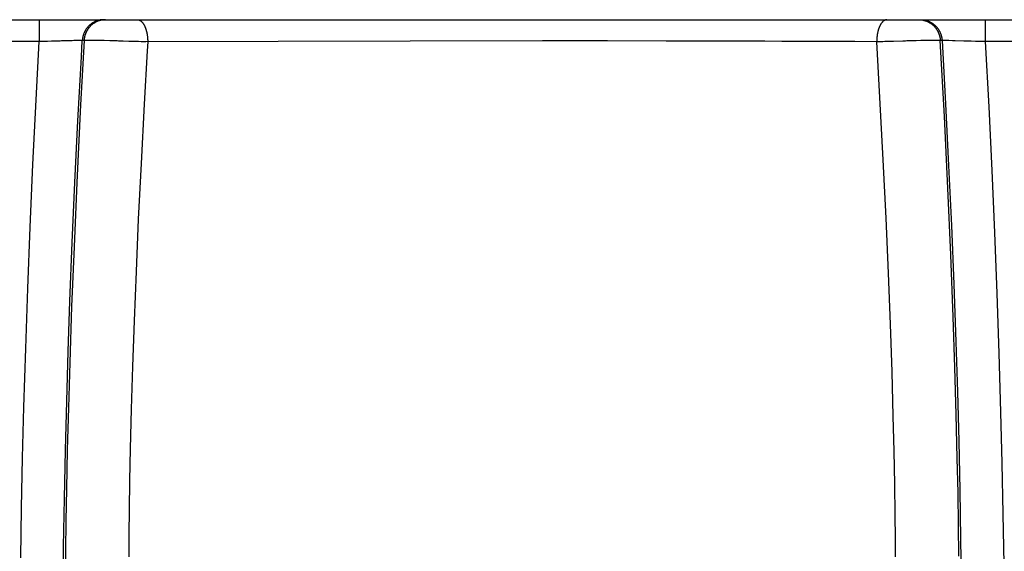
# Model space of a CAD drawing. Units: millimetres. Extents: x 0 to 297, y 0 to 210.
# Drawn here: x 110 to 114, y 31 to 34 of the extents above; entities that cross this region are included whole.
import ezdxf

# ---------------------------------------------------------------- set-up
doc = ezdxf.new("R2010")
doc.units = ezdxf.units.MM
doc.header["$LTSCALE"] = 16.335
doc.layers.get('0').update_dxf_attribs({"linetype": 'CONTINUOUS'})

msp = doc.modelspace()

# ---------------------------------------------------------------- linework, layer by layer
at = {"color": 7, "linetype": 'CONTINUOUS'}
for p, q in [((16.11929, 33.62072), (126.06648, 33.62072)), ((109.92989, 33.62072), (109.92989, 33.51985)), ((114.3087, 33.62072), (114.3087, 33.51985)), ((109.93432, 33.51986), (109.30673, 33.51985)), ((109.91566, 33.25037), (109.92989, 33.51985)), ((109.94205, 33.5199), (109.93432, 33.51986)), ((109.9504, 33.51999), (109.94205, 33.5199)), ((109.95975, 33.52013), (109.9504, 33.51999)), ((109.9688, 33.52031), (109.95975, 33.52013)), ((109.98699, 33.52074), (109.9688, 33.52031)), ((110.01274, 33.52148), (109.98699, 33.52074)), ((110.0268, 33.52191), (110.01274, 33.52148)), ((110.03378, 33.52212), (110.0268, 33.52191)), ((110.04264, 33.5224), (110.03378, 33.52212)), ((110.06505, 33.52306), (110.04264, 33.5224)), ((110.07065, 33.52322), (110.06505, 33.52306)), ((110.08255, 33.52355), (110.07065, 33.52322)), ((110.09061, 33.52376), (110.08255, 33.52355)), ((110.10179, 33.52402), (110.09061, 33.52376)), ((110.1094, 33.52415), (110.10179, 33.52402)), ((110.11497, 33.52423), (110.1094, 33.52415)), ((110.11853, 33.52426), (110.11497, 33.52423)), ((110.12073, 33.52427), (110.11853, 33.52426)), ((110.12301, 33.52427), (110.12114, 33.52427)), ((110.13772, 33.52418), (110.12194, 33.22711)), ((110.12428, 33.52426), (110.12301, 33.52427)), ((110.12537, 33.52425), (110.12428, 33.52426)), ((110.12528, 33.44879), (110.12954, 33.52418)), ((110.1263, 33.52423), (110.12537, 33.52425)), ((110.12904, 33.52419), (110.12887, 33.52419)), ((110.12937, 33.52418), (110.1292, 33.52418)), ((110.13772, 33.52418), (110.12954, 33.52418)), ((110.14352, 33.52444), (110.14129, 33.52432)), ((110.14518, 33.52453), (110.14352, 33.52444)), ((110.14697, 33.5246), (110.14518, 33.52453)), ((110.14889, 33.52468), (110.14697, 33.5246)), ((110.15093, 33.52474), (110.14889, 33.52468)), ((110.1531, 33.5248), (110.15093, 33.52474)), ((110.15661, 33.52488), (110.1531, 33.5248)), ((110.16036, 33.52494), (110.15661, 33.52488)), ((110.16413, 33.52498), (110.16036, 33.52494)), ((110.16901, 33.52501), (110.16413, 33.52498)), ((110.17476, 33.52501), (110.16901, 33.52501)), ((110.17897, 33.525), (110.17476, 33.52501)), ((110.18647, 33.52496), (110.17897, 33.525)), ((110.19628, 33.52485), (110.18647, 33.52496)), ((110.20737, 33.52467), (110.19628, 33.52485)), ((110.21806, 33.52445), (110.20737, 33.52467)), ((110.23034, 33.52415), (110.21806, 33.52445)), ((110.25719, 33.52335), (110.23034, 33.52415)), ((110.27916, 33.52262), (110.25719, 33.52335)), ((110.28347, 33.52247), (110.27916, 33.52262)), ((110.2863, 33.52237), (110.28347, 33.52247)), ((110.29638, 33.52202), (110.29053, 33.52222)), ((110.29952, 33.52191), (110.29638, 33.52202)), ((110.30643, 33.52168), (110.29952, 33.52191)), ((110.31432, 33.52141), (110.30643, 33.52168)), ((110.31865, 33.52126), (110.31432, 33.52141)), ((110.3445, 33.52041), (110.31865, 33.52126)), ((110.36696, 33.51975), (110.3445, 33.52041)), ((110.3893, 33.51921), (110.36696, 33.51975)), ((110.40169, 33.51896), (110.3893, 33.51921)), ((110.41025, 33.51884), (110.40169, 33.51896)), ((110.41898, 33.51876), (110.41025, 33.51884)), ((110.42339, 33.51874), (110.41898, 33.51876)), ((112.25901, 33.52259), (110.42339, 33.51874)), ((112.31391, 33.52256), (112.25901, 33.52259)), ((112.4784, 33.5224), (112.42362, 33.52246)), ((112.83267, 33.52187), (112.56046, 33.52229)), ((112.8868, 33.52177), (112.83267, 33.52187)), ((113.02159, 33.52149), (112.96778, 33.52161)), ((113.07527, 33.52136), (113.02159, 33.52149)), ((113.12878, 33.52123), (113.07527, 33.52136)), ((113.18214, 33.52109), (113.12878, 33.52123)), ((113.23533, 33.52094), (113.18214, 33.52109)), ((113.28834, 33.52077), (113.23533, 33.52094)), ((113.36749, 33.52051), (113.28834, 33.52077)), ((113.42, 33.52033), (113.36749, 33.52051)), ((113.55028, 33.51984), (113.49834, 33.52004)), ((113.8063, 33.51875), (113.70452, 33.51919)), ((113.81575, 33.51874), (113.80629, 33.51875)), ((113.82121, 33.2601), (113.8063, 33.51875)), ((113.82519, 33.5188), (113.81575, 33.51874)), ((113.83457, 33.51892), (113.82519, 33.5188)), ((113.84372, 33.51909), (113.83457, 33.51892)), ((113.85679, 33.51938), (113.84372, 33.51909)), ((113.8836, 33.52009), (113.85679, 33.51938)), ((113.92778, 33.52153), (113.8836, 33.52009)), ((113.94007, 33.52195), (113.93427, 33.52175)), ((113.94521, 33.52212), (113.94007, 33.52195)), ((113.95425, 33.52244), (113.9528, 33.52239)), ((113.95859, 33.52259), (113.95425, 33.52244)), ((113.9884, 33.52357), (113.95859, 33.52259)), ((114.0112, 33.52423), (113.9884, 33.52357)), ((114.02364, 33.52452), (114.0112, 33.52423)), ((114.03581, 33.52475), (114.02364, 33.52452)), ((114.04651, 33.5249), (114.03581, 33.52475)), ((114.0551, 33.52498), (114.04651, 33.5249)), ((114.06232, 33.52501), (114.0551, 33.52498)), ((114.07493, 33.52498), (114.06943, 33.52501)), ((114.07832, 33.52494), (114.07493, 33.52498)), ((114.08168, 33.52489), (114.07832, 33.52494)), ((114.08494, 33.52482), (114.08168, 33.52489)), ((114.08702, 33.52476), (114.08494, 33.52482)), ((114.08901, 33.5247), (114.08702, 33.52476)), ((114.09088, 33.52463), (114.08901, 33.5247)), ((114.09264, 33.52456), (114.09088, 33.52463)), ((114.09427, 33.52448), (114.09264, 33.52456)), ((114.09647, 33.52437), (114.09427, 33.52448)), ((114.09776, 33.52429), (114.09714, 33.52433)), ((114.10924, 33.52418), (114.10087, 33.52418)), ((114.11942, 33.17265), (114.10087, 33.52418)), ((114.10905, 33.52418), (114.1251, 33.23097)), ((114.10961, 33.52419), (114.10943, 33.52419)), ((114.10996, 33.52419), (114.10979, 33.52419)), ((114.11262, 33.52424), (114.11014, 33.52419)), ((114.11384, 33.52426), (114.11284, 33.52424)), ((114.11501, 33.52427), (114.11384, 33.52426)), ((114.12073, 33.52426), (114.11841, 33.52427)), ((114.12499, 33.52421), (114.12122, 33.52425)), ((114.13238, 33.5241), (114.12558, 33.52421)), ((114.14057, 33.52394), (114.13238, 33.5241)), ((114.15665, 33.52354), (114.14057, 33.52394)), ((114.16999, 33.52317), (114.15665, 33.52354)), ((114.2095, 33.52198), (114.16999, 33.52317)), ((114.21423, 33.52183), (114.2095, 33.52198)), ((114.21664, 33.52176), (114.21423, 33.52183)), ((114.24392, 33.52095), (114.21664, 33.52176)), ((114.26337, 33.52045), (114.24392, 33.52095)), ((114.27693, 33.52017), (114.26337, 33.52045)), ((114.2862, 33.52002), (114.27693, 33.52017)), ((114.29594, 33.51991), (114.2862, 33.52002)), ((114.30294, 33.51986), (114.29594, 33.51991)), ((114.30673, 33.51985), (114.30294, 33.51986)), ((114.93432, 33.51986), (114.30673, 33.51985)), ((114.3087, 33.51985), (114.32459, 33.21741)), ((110.10946, 33.15322), (110.12528, 33.44879)), ((109.90113, 32.95119), (109.91566, 33.25037)), ((110.12194, 33.22711), (110.10438, 32.86769)), ((110.41568, 33.22931), (110.40126, 32.9553)), ((113.83646, 32.97257), (113.82121, 33.2601)), ((114.1251, 33.23097), (114.13939, 32.94615)), ((114.32459, 33.21741), (114.33876, 32.92306)), ((110.09546, 32.86705), (110.10946, 33.15322)), ((114.13543, 32.84137), (114.11942, 33.17265)), ((109.88832, 32.66046), (109.90113, 32.95119)), ((110.40126, 32.9553), (110.38886, 32.69715)), ((113.84952, 32.70178), (113.83646, 32.97257)), ((114.13939, 32.94615), (114.15204, 32.66841)), ((114.33876, 32.92306), (114.3513, 32.63563)), ((110.08317, 32.58893), (110.09546, 32.86705)), ((110.10438, 32.86769), (110.09122, 32.57)), ((114.14894, 32.53218), (114.13543, 32.84137)), ((110.38886, 32.69715), (110.37831, 32.45466)), ((113.86055, 32.44809), (113.84952, 32.70178)), ((109.87714, 32.37695), (109.88832, 32.66046)), ((114.15204, 32.66841), (114.16314, 32.39649)), ((114.3513, 32.63563), (114.3623, 32.35401)), ((110.07248, 32.31753), (110.08317, 32.58893)), ((110.09122, 32.57), (110.08023, 32.29248)), ((114.16011, 32.24493), (114.14894, 32.53218)), ((110.37831, 32.45466), (110.36945, 32.22758)), ((113.86974, 32.21119), (113.86055, 32.44809)), ((109.86749, 32.0995), (109.87714, 32.37695)), ((114.16314, 32.39649), (114.17273, 32.12924)), ((110.06439, 32.0846), (110.07248, 32.31753)), ((114.3623, 32.35401), (114.37181, 32.07716)), ((110.08023, 32.29248), (110.07125, 32.03474)), ((110.36945, 32.22758), (110.36213, 32.01557)), ((114.1681, 32.01128), (114.16011, 32.24493)), ((113.87725, 31.99077), (113.86974, 32.21119)), ((114.17273, 32.12924), (114.17992, 31.89851)), ((109.85933, 31.8271), (109.86749, 32.0995)), ((110.05743, 31.85518), (110.06439, 32.0846)), ((114.37181, 32.07716), (114.37988, 31.80427)), ((110.07125, 32.03474), (110.06492, 31.82493)), ((110.36213, 32.01557), (110.35623, 31.81816)), ((114.17453, 31.79365), (114.1681, 32.01128)), ((113.88323, 31.78632), (113.87725, 31.99077)), ((110.0516, 31.62873), (110.05743, 31.85518)), ((114.17992, 31.89851), (114.186, 31.67005)), ((109.85339, 31.59229), (109.85933, 31.8271)), ((110.06492, 31.82493), (110.05992, 31.62925)), ((110.35623, 31.81816), (110.35161, 31.63477)), ((113.88723, 31.62332), (113.88323, 31.78632)), ((114.17952, 31.5915), (114.17453, 31.79365)), ((114.37988, 31.80427), (114.38576, 31.56808)), ((110.04689, 31.40459), (110.0516, 31.62873)), ((110.05992, 31.62925), (110.05615, 31.44713)), ((110.35161, 31.63477), (110.34862, 31.48828)), ((114.186, 31.67005), (114.19097, 31.44321)), ((109.84855, 31.36013), (109.85339, 31.59229)), ((113.89028, 31.47113), (113.88723, 31.62332)), ((114.18274, 31.43003), (114.17952, 31.5915)), ((114.38576, 31.56808), (114.39053, 31.33364)), ((110.05615, 31.44713), (110.05384, 31.3014)), ((110.34862, 31.48828), (110.34647, 31.35129)), ((113.8924, 31.32929), (113.89028, 31.47113)), ((110.04329, 31.18209), (110.04689, 31.40459)), ((114.18504, 31.27902), (114.18274, 31.43003)), ((114.19097, 31.44321), (114.1948, 31.21725)), ((109.84482, 31.12999), (109.84855, 31.36013)), ((110.34647, 31.35129), (110.34526, 31.24133)), ((113.89352, 31.2187), (113.8924, 31.32929)), ((114.39053, 31.33364), (114.39418, 31.1002)), ((110.05384, 31.3014), (110.05229, 31.162)), ((114.18649, 31.13807), (114.18504, 31.27902)), ((110.34526, 31.24133), (110.34459, 31.13496)), ((113.894, 31.13496), (113.89352, 31.2187)), ((110.0411, 30.99133), (110.04329, 31.18209)), ((110.05229, 31.162), (110.05157, 31.04944))]:
    msp.add_line(p, q, dxfattribs=at)
for points in [[(110.22899, 33.62072), (110.22698, 33.62069), (110.22497, 33.62063), (110.22297, 33.62052), (110.22097, 33.62037), (110.21897, 33.62018), (110.21697, 33.61995), (110.21498, 33.61968), (110.213, 33.61937), (110.21102, 33.61901), (110.20905, 33.61862), (110.20708, 33.61819), (110.20513, 33.61771), (110.20319, 33.6172), (110.20125, 33.61664), (110.19933, 33.61605), (110.19742, 33.61541), (110.19552, 33.61474), (110.19364, 33.61403), (110.19177, 33.61328), (110.18991, 33.61249), (110.18807, 33.61166), (110.18625, 33.61079), (110.18445, 33.60989), (110.18266, 33.60895), (110.18089, 33.60797), (110.17915, 33.60695), (110.17742, 33.60589), (110.17572, 33.6048), (110.17403, 33.60368), (110.17237, 33.60252), (110.17073, 33.60132), (110.16912, 33.6001), (110.16752, 33.59884), (110.16596, 33.59754), (110.16442, 33.59622), (110.1629, 33.59486), (110.16141, 33.59347), (110.15995, 33.59205), (110.15852, 33.5906), (110.15711, 33.58913), (110.15573, 33.58762), (110.15439, 33.58609), (110.15307, 33.58453), (110.15178, 33.58294), (110.15053, 33.58133), (110.14931, 33.57969), (110.14812, 33.57802), (110.14696, 33.57633), (110.14584, 33.57462), (110.14475, 33.57288), (110.1437, 33.57112), (110.14268, 33.56934), (110.14169, 33.56754), (110.14075, 33.56572), (110.13983, 33.56388), (110.13896, 33.56202), (110.13812, 33.56014), (110.13732, 33.55824), (110.13655, 33.55633), (110.13582, 33.5544), (110.13513, 33.55246), (110.13448, 33.55051), (110.13387, 33.54854), (110.13329, 33.54656), (110.13275, 33.54456), (110.13225, 33.54256), (110.13179, 33.54055), (110.13137, 33.53852), (110.13098, 33.53649), (110.13064, 33.53446), (110.13034, 33.53241), (110.13008, 33.53036), (110.12986, 33.52831), (110.12968, 33.52625), (110.12954, 33.52418)], [(110.18908, 33.60797), (110.18733, 33.60695), (110.1856, 33.6059), (110.18389, 33.60481), (110.18221, 33.60369), (110.18054, 33.60253), (110.1789, 33.60133), (110.17729, 33.60011), (110.17569, 33.59885), (110.17413, 33.59756), (110.17259, 33.59623), (110.17107, 33.59487), (110.16958, 33.59349), (110.16812, 33.59207), (110.16669, 33.59062), (110.16528, 33.58914), (110.16391, 33.58764), (110.16256, 33.5861), (110.16125, 33.58454), (110.15996, 33.58295), (110.15871, 33.58133), (110.15749, 33.57969), (110.1563, 33.57803), (110.15514, 33.57633), (110.15402, 33.57462), (110.15293, 33.57288), (110.15188, 33.57112), (110.15086, 33.56934), (110.14987, 33.56754), (110.14892, 33.56572), (110.14801, 33.56388), (110.14713, 33.56202), (110.14629, 33.56014), (110.14549, 33.55824), (110.14472, 33.55633), (110.14399, 33.55441), (110.1433, 33.55246), (110.14264, 33.55051), (110.14203, 33.54854), (110.14145, 33.54656), (110.14092, 33.54457), (110.14042, 33.54256), (110.13996, 33.54055), (110.13954, 33.53853), (110.13916, 33.5365), (110.13882, 33.53446), (110.13852, 33.53241), (110.13826, 33.53036), (110.13804, 33.52831), (110.13786, 33.52625), (110.13772, 33.52418)], [(110.23717, 33.62072), (110.23516, 33.6207), (110.23316, 33.62063), (110.23115, 33.62053), (110.22915, 33.62038), (110.22715, 33.6202), (110.22515, 33.61997), (110.22316, 33.6197), (110.22118, 33.61939), (110.2192, 33.61903), (110.21723, 33.61864), (110.21527, 33.61821), (110.21331, 33.61773), (110.21137, 33.61722), (110.20943, 33.61666), (110.20751, 33.61606), (110.2056, 33.61543), (110.2037, 33.61475), (110.20182, 33.61404), (110.19995, 33.61329), (110.1981, 33.61249), (110.19626, 33.61166), (110.19443, 33.6108), (110.19263, 33.60989), (110.19084, 33.60895), (110.18908, 33.60797)], [(110.3846, 33.62072), (110.38556, 33.6207), (110.38651, 33.62063), (110.38747, 33.62053), (110.38842, 33.62038), (110.38938, 33.62019), (110.39033, 33.61996), (110.39128, 33.61969), (110.39222, 33.61938), (110.39316, 33.61903), (110.3941, 33.61864), (110.39504, 33.61821), (110.39597, 33.61774), (110.3969, 33.61723), (110.39782, 33.61668), (110.39873, 33.61609), (110.39964, 33.61546), (110.40055, 33.61479), (110.40145, 33.61409), (110.40234, 33.61334), (110.40322, 33.61256), (110.4041, 33.61174), (110.40497, 33.61088), (110.40583, 33.60999), (110.40668, 33.60905), (110.40753, 33.60808), (110.40836, 33.60708), (110.40918, 33.60603), (110.41, 33.60496), (110.4108, 33.60384), (110.41159, 33.60269), (110.41238, 33.60151), (110.41315, 33.60029), (110.41391, 33.59904), (110.41465, 33.59776), (110.41539, 33.59644), (110.41611, 33.5951), (110.41682, 33.59372), (110.41752, 33.59231), (110.41821, 33.59088), (110.41888, 33.58941), (110.41954, 33.58792), (110.42018, 33.58639), (110.42081, 33.58485), (110.42143, 33.58327), (110.42203, 33.58167), (110.42262, 33.58004), (110.42319, 33.57839), (110.42374, 33.57672), (110.42428, 33.57502), (110.4248, 33.57329), (110.42531, 33.57155), (110.4258, 33.56978), (110.42627, 33.568), (110.42673, 33.56619), (110.42717, 33.56436), (110.42759, 33.56251), (110.42799, 33.56065), (110.42838, 33.55877), (110.42875, 33.55687), (110.4291, 33.55496), (110.42944, 33.55303), (110.42975, 33.55108), (110.43005, 33.54913), (110.43033, 33.54716), (110.43059, 33.54518), (110.43083, 33.54319), (110.43106, 33.54119), (110.43127, 33.53918), (110.43145, 33.53716), (110.43162, 33.53513), (110.43177, 33.5331), (110.4319, 33.53106), (110.43202, 33.52902), (110.43211, 33.52697), (110.43218, 33.52492), (110.43224, 33.52286), (110.43228, 33.52081), (110.43229, 33.51875)], [(113.85399, 33.62072), (113.85303, 33.6207), (113.85207, 33.62063), (113.85112, 33.62053), (113.85017, 33.62038), (113.84921, 33.62019), (113.84826, 33.61997), (113.84731, 33.6197), (113.84637, 33.61938), (113.84543, 33.61903), (113.84449, 33.61864), (113.84355, 33.61821), (113.84262, 33.61774), (113.84169, 33.61723), (113.84077, 33.61668), (113.83986, 33.61609), (113.83895, 33.61546), (113.83804, 33.61479), (113.83714, 33.61409), (113.83625, 33.61334), (113.83537, 33.61256), (113.83449, 33.61174), (113.83362, 33.61088), (113.83276, 33.60999), (113.83191, 33.60905), (113.83106, 33.60808), (113.83023, 33.60708), (113.82941, 33.60603), (113.82859, 33.60496), (113.82779, 33.60384), (113.827, 33.60269), (113.82621, 33.60151), (113.82544, 33.60029), (113.82468, 33.59904), (113.82394, 33.59776), (113.8232, 33.59644), (113.82248, 33.5951), (113.82177, 33.59372), (113.82107, 33.59231), (113.82038, 33.59088), (113.81971, 33.58941), (113.81905, 33.58792), (113.81841, 33.58639), (113.81778, 33.58485), (113.81716, 33.58327), (113.81656, 33.58167), (113.81597, 33.58004), (113.8154, 33.57839), (113.81485, 33.57672), (113.81431, 33.57502), (113.81379, 33.57329), (113.81328, 33.57155), (113.81279, 33.56978), (113.81232, 33.568), (113.81186, 33.56619), (113.81142, 33.56436), (113.811, 33.56251), (113.8106, 33.56065), (113.81021, 33.55877), (113.80984, 33.55687), (113.80949, 33.55496), (113.80915, 33.55303), (113.80884, 33.55108), (113.80854, 33.54913), (113.80826, 33.54716), (113.808, 33.54518), (113.80776, 33.54319), (113.80753, 33.54119), (113.80732, 33.53918), (113.80714, 33.53716), (113.80697, 33.53513), (113.80682, 33.5331), (113.80668, 33.53106), (113.80657, 33.52902), (113.80648, 33.52697), (113.8064, 33.52492), (113.80635, 33.52286), (113.80631, 33.52081), (113.8063, 33.51875)], [(114.00142, 33.62072), (114.00343, 33.6207), (114.00543, 33.62063), (114.00744, 33.62053), (114.00944, 33.62038), (114.01144, 33.62019), (114.01343, 33.61996), (114.01542, 33.61969), (114.01741, 33.61937), (114.01939, 33.61902), (114.02136, 33.61862), (114.02332, 33.61819), (114.02527, 33.61771), (114.02722, 33.6172), (114.02915, 33.61664), (114.03108, 33.61604), (114.03299, 33.61541), (114.03488, 33.61474), (114.03677, 33.61402), (114.03864, 33.61327), (114.04049, 33.61248), (114.04233, 33.61166), (114.04416, 33.61079), (114.04596, 33.60989), (114.04775, 33.60894), (114.04951, 33.60797)], [(114.0096, 33.62072), (114.01161, 33.6207), (114.01362, 33.62063), (114.01562, 33.62053), (114.01762, 33.62038), (114.01962, 33.6202), (114.02162, 33.61997), (114.02361, 33.6197), (114.02559, 33.61939), (114.02757, 33.61903), (114.02954, 33.61864), (114.03151, 33.61821), (114.03346, 33.61773), (114.0354, 33.61722), (114.03734, 33.61666), (114.03926, 33.61606), (114.04117, 33.61543), (114.04307, 33.61475), (114.04495, 33.61404), (114.04682, 33.61329), (114.04868, 33.61249), (114.05051, 33.61166), (114.05234, 33.6108), (114.05414, 33.60989), (114.05593, 33.60895), (114.0577, 33.60797), (114.05944, 33.60695), (114.06117, 33.6059), (114.06288, 33.60481), (114.06457, 33.60369), (114.06623, 33.60253), (114.06787, 33.60133), (114.06949, 33.60011), (114.07108, 33.59885), (114.07264, 33.59756), (114.07419, 33.59623), (114.0757, 33.59487), (114.07719, 33.59349), (114.07865, 33.59207), (114.08008, 33.59062), (114.08149, 33.58914), (114.08286, 33.58764), (114.08421, 33.5861), (114.08553, 33.58454), (114.08681, 33.58295), (114.08806, 33.58133), (114.08928, 33.57969), (114.09047, 33.57803), (114.09163, 33.57633), (114.09275, 33.57462), (114.09384, 33.57288), (114.0949, 33.57112), (114.09592, 33.56934), (114.0969, 33.56754), (114.09785, 33.56572), (114.09876, 33.56388), (114.09964, 33.56202), (114.10048, 33.56014), (114.10129, 33.55824), (114.10205, 33.55633), (114.10278, 33.55441), (114.10347, 33.55246), (114.10413, 33.55051), (114.10474, 33.54854), (114.10532, 33.54656), (114.10586, 33.54457), (114.10636, 33.54256), (114.10681, 33.54055), (114.10723, 33.53853), (114.10761, 33.5365), (114.10795, 33.53446), (114.10825, 33.53241), (114.10851, 33.53036), (114.10873, 33.52831), (114.10891, 33.52625), (114.10905, 33.52418)], [(114.04951, 33.60797), (114.05126, 33.60695), (114.05299, 33.6059), (114.05469, 33.60481), (114.05638, 33.60368), (114.05804, 33.60252), (114.05968, 33.60133), (114.06129, 33.6001), (114.06288, 33.59884), (114.06445, 33.59755), (114.06599, 33.59622), (114.0675, 33.59486), (114.06899, 33.59347), (114.07045, 33.59205), (114.07189, 33.5906), (114.07329, 33.58913), (114.07467, 33.58762), (114.07601, 33.58609), (114.07733, 33.58452), (114.07862, 33.58294), (114.07987, 33.58132), (114.0811, 33.57968), (114.08229, 33.57802), (114.08344, 33.57633), (114.08457, 33.57462), (114.08566, 33.57288), (114.08671, 33.57112), (114.08773, 33.56934), (114.08872, 33.56754), (114.08967, 33.56572), (114.09058, 33.56388), (114.09145, 33.56202), (114.09229, 33.56014), (114.09309, 33.55824), (114.09386, 33.55633), (114.09459, 33.5544), (114.09527, 33.55246), (114.09593, 33.55051), (114.09654, 33.54854), (114.09712, 33.54656), (114.09765, 33.54456), (114.09815, 33.54256), (114.09861, 33.54055), (114.09903, 33.53852), (114.09942, 33.53649), (114.09976, 33.53446), (114.10006, 33.53241), (114.10032, 33.53036), (114.10055, 33.52831), (114.10073, 33.52625), (114.10087, 33.52418)], [(110.12854, 33.52419), (110.12768, 33.52421), (110.12673, 33.52423)], [(110.14064, 33.52428), (110.14004, 33.52425), (110.13949, 33.52422), (110.13898, 33.5242), (110.13853, 33.52419), (110.13811, 33.52418)], [(110.29053, 33.52222), (110.28771, 33.52232), (110.2863, 33.52237)], [(110.43229, 33.51875), (110.42977, 33.47649), (110.41568, 33.22931)], [(112.42362, 33.52246), (112.39621, 33.52249), (112.31391, 33.52256)], [(112.56046, 33.52229), (112.53312, 33.52233), (112.4784, 33.5224)], [(112.96778, 33.52161), (112.94082, 33.52166), (112.8868, 33.52177)], [(113.49834, 33.52004), (113.47228, 33.52014), (113.42, 33.52033)], [(113.62773, 33.51952), (113.60197, 33.51963), (113.55028, 33.51984)], [(113.70452, 33.51919), (113.679, 33.5193), (113.62773, 33.51952)], [(113.93427, 33.52175), (113.93003, 33.5216), (113.92778, 33.52153)], [(113.9528, 33.52239), (113.9468, 33.52218), (113.94521, 33.52212)], [(114.06943, 33.52501), (114.06836, 33.52501), (114.06232, 33.52501)], [(114.10087, 33.52418), (114.10041, 33.52419), (114.09994, 33.52419), (114.09944, 33.52421), (114.09891, 33.52423), (114.09835, 33.52426)], [(114.11798, 33.52427), (114.11757, 33.52427), (114.11567, 33.52427)], [(114.1948, 31.21725), (114.19717, 31.0236), (114.19748, 30.99133)]]:
    msp.add_lwpolyline(points, dxfattribs=at)

doc.saveas('drawing.dxf')
